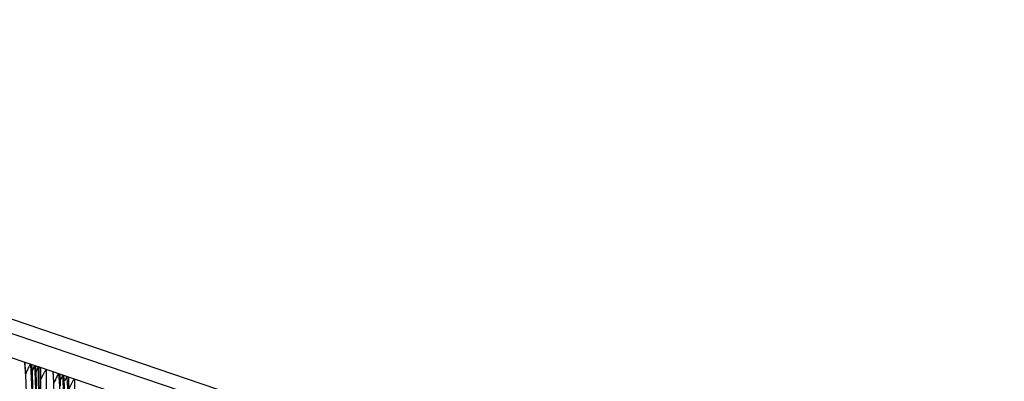
# Model space of a CAD drawing. Units: millimetres. Extents: x 0 to 297, y 0 to 210.
# Drawn here: x 196 to 218, y 109 to 117 of the extents above; entities that cross this region are included whole.
import ezdxf

# ---------------------------------------------------------------- set-up
doc = ezdxf.new("R2010")
doc.units = ezdxf.units.MM
doc.header["$LTSCALE"] = 16.335
doc.layers.get('0').update_dxf_attribs({"linetype": 'CONTINUOUS'})

msp = doc.modelspace()

# ---------------------------------------------------------------- linework, layer by layer
at = {"color": 7, "linetype": 'Continuous'}
for p, q in [((175.65386, 117.08312), (240.98984, 94.86972)), ((240.76989, 94.61282), (175.43391, 116.82621)), ((196.58945, 109.08701), (193.41246, 110.16714)), ((196.41383, 109.14672), (196.41511, 109.13113)), ((196.45968, 108.93815), (196.4485, 109.13363)), ((196.53854, 109.08456), (196.53749, 109.10338)), ((196.58945, 109.08701), (196.59065, 109.06141)), ((199.77458, 108.0041), (196.59759, 109.08424)), ((196.59889, 109.06105), (196.59759, 109.08424)), ((196.60028, 109.03531), (196.59889, 109.06105)), ((196.60492, 109.08175), (196.60587, 109.06177)), ((196.64727, 109.06354), (196.64718, 109.06738)), ((196.65044, 108.97093), (196.64861, 109.06355)), ((197.05085, 108.93013), (197.05213, 108.91453)), ((197.09671, 108.72157), (197.08553, 108.91705)), ((197.1759, 108.86199), (197.17451, 108.8868)), ((197.24195, 108.86517), (197.24288, 108.84538)), ((197.28747, 108.75435), (197.28563, 108.84697))]:
    msp.add_line(p, q, dxfattribs=at)
for points in [[(196.32085, 108.70639), (196.31806, 108.77378), (196.31489, 108.84157), (196.31134, 108.90978), (196.3074, 108.97841), (196.30306, 109.04746), (196.29832, 109.11696), (196.29332, 109.18492)], [(196.13678, 105.52232), (196.1955, 105.77603), (196.24875, 106.03148), (196.29649, 106.28852), (196.33866, 106.547), (196.37524, 106.80711), (196.40617, 107.06868), (196.43138, 107.33158), (196.45083, 107.59602), (196.46446, 107.86183), (196.47223, 108.12886), (196.47408, 108.39733), (196.46992, 108.6672), (196.45968, 108.93815)], [(196.64088, 108.13924), (196.64424, 108.23043), (196.64703, 108.32204), (196.64925, 108.414), (196.6509, 108.50626), (196.65198, 108.59882), (196.65247, 108.6916), (196.65238, 108.78455), (196.6517, 108.87767), (196.65044, 108.97093)], [(196.94837, 108.69319), (196.94443, 108.76182), (196.94009, 108.83088), (196.93535, 108.90037), (196.93034, 108.96834)]]:
    msp.add_lwpolyline(points, dxfattribs=at)
for centre, radius, start, end in [((184.13995, 108.40974), 12.39589, 319.920449, 3.24773), ((184.162, 108.40224), 12.39534, 319.884331, 3.155513), ((184.40399, 108.34715), 12.06965, 2.495862, 3.743319), ((200.00548, 107.43027), 3.87757, 155.440507, 156.239707), ((184.17291, 108.4025), 12.3839, 1.958731, 3.251397), ((183.87042, 108.48058), 12.73348, 358.381198, 2.614399), ((184.22637, 108.3819), 12.39114, 358.790961, 3.022728), ((183.89437, 108.47152), 12.7252, 358.419038, 2.658586), ((181.97336, 108.72185), 14.67789, 357.896333, 1.333901), ((184.54975, 108.34185), 11.92426, 320.120914, 2.551815), ((184.77698, 108.19316), 12.39589, 319.920449, 3.24773), ((184.799, 108.18567), 12.39537, 319.884331, 3.127767), ((185.04101, 108.13057), 12.06965, 2.495862, 3.743319), ((184.80994, 108.18592), 12.3839, 1.958731, 3.251397), ((200.25587, 107.36631), 3.36983, 154.961749, 155.582595)]:
    msp.add_arc(centre, radius, start, end, dxfattribs=at)
msp.add_ellipse((196.76108, 105.88108), major_axis=(7.25871, 18.17956), ratio=0.06964861, start_param=1.4213926, end_param=1.4276138, dxfattribs=at)
for points, knots in [([(196.41511, 109.13113), (196.44689, 108.73987), (196.46756, 107.94643), (196.37688, 106.75255), (196.16074, 105.56288), (195.71164, 104.02867), (194.89621, 102.29883), (193.99363, 101.09519), (193.51677, 100.57614)], [0, 0, 0, 0, 0.126916, 0.25605536, 0.38648157, 0.51708069, 0.77211605, 1, 1, 1, 1]), ([(196.77395, 109.02428), (196.77766, 108.61308), (196.76075, 107.97477), (196.68199, 107.10578), (196.58666, 106.41157), (196.45475, 105.70928), (196.2853, 105.0123), (196.08203, 104.33299), (195.85132, 103.68131), (195.63962, 103.16122), (195.46221, 102.76422), (195.32789, 102.48019), (195.19128, 102.20625), (195.07494, 101.98457), (194.98074, 101.81173), (194.91023, 101.68554), (194.84086, 101.56438), (194.77576, 101.4525), (194.71933, 101.35578), (194.67816, 101.28361), (194.65421, 101.23799), (194.64709, 101.21773), (194.64651, 101.2088), (194.65074, 101.20716), (194.65423, 101.20822), (194.65859, 101.21041), (194.66664, 101.21597), (194.67886, 101.22664), (194.69603, 101.24378), (194.71678, 101.26656), (194.7412, 101.29512), (194.7693, 101.3295), (194.8135, 101.38551), (194.87462, 101.46646), (194.95261, 101.57429), (195.03539, 101.69316), (195.15079, 101.86483), (195.29492, 102.09007), (195.40612, 102.27542), (195.46089, 102.36989)], [0, 0, 0, 0, 0.12808525, 0.19863411, 0.27170762, 0.34626358, 0.42111439, 0.49502085, 0.56703101, 0.63636378, 0.66985902, 0.70246762, 0.73421988, 0.76520179, 0.78044091, 0.79553401, 0.81022831, 0.82391673, 0.83589285, 0.84498388, 0.85009244, 0.85144002, 0.85211491, 0.8523641, 0.85271378, 0.8532171, 0.85388895, 0.855749, 0.85826503, 0.86144236, 0.86534292, 0.86996943, 0.87527143, 0.88756555, 0.90156004, 0.9167215, 0.93268337, 0.96598905, 1, 1, 1, 1]), ([(194.80147, 102.54803), (194.94058, 102.78577), (195.20611, 103.28146), (195.55074, 104.06528), (195.84096, 104.89045), (196.0697, 105.73906), (196.22779, 106.59836), (196.34443, 107.7473), (196.33578, 108.6146), (196.29196, 109.18815)], [0, 0, 0, 0, 0.11959001, 0.24386215, 0.37138647, 0.49899699, 0.62506285, 0.75026507, 1, 1, 1, 1]), ([(196.29196, 109.18815), (196.29269, 109.1879), (196.29317, 109.18647), (196.29329, 109.18535), (196.29333, 109.18494)], [0, 0, 0, 0, 0.64904982, 1, 1, 1, 1]), ([(196.3596, 109.04599), (196.35555, 109.03693), (196.3387, 108.99873), (196.32241, 108.96029), (196.31013, 108.93094)], [0, 0, 0, 0, 0.23784737, 1, 1, 1, 1]), ([(196.38195, 109.0944), (196.38016, 109.0907), (196.37254, 109.07465), (196.36518, 109.05847), (196.3596, 109.04599)], [0, 0, 0, 0, 0.23089778, 1, 1, 1, 1]), ([(196.41383, 109.14672), (196.41236, 109.14721), (196.40763, 109.14195), (196.40189, 109.1331), (196.39233, 109.11567), (196.38573, 109.10226), (196.38195, 109.0944)], [0, 0, 0, 0, 0.07516288, 0.26421287, 0.57709016, 1, 1, 1, 1]), ([(196.47871, 109.04194), (196.48279, 109.05084), (196.49044, 109.06726), (196.49993, 109.08669), (196.50657, 109.09923), (196.51057, 109.10616), (196.51313, 109.10982), (196.51523, 109.11224), (196.51592, 109.112)], [0, 0, 0, 0, 0.36840302, 0.68276174, 0.80934553, 0.9079489, 0.97241805, 1, 1, 1, 1]), ([(196.60492, 109.08175), (196.60392, 109.08209), (196.60115, 109.07806), (196.59945, 109.07575), (196.59815, 109.0736)], [0, 0, 0, 0, 0.2969782, 1, 1, 1, 1]), ([(196.64718, 109.06738), (196.64756, 109.06725), (196.64829, 109.06643), (196.64846, 109.06542), (196.64853, 109.06482)], [0, 0, 0, 0, 0.39441038, 1, 1, 1, 1]), ([(196.77395, 109.02428), (196.77297, 109.02461), (196.76996, 109.02299), (196.76404, 109.01675), (196.7543, 109.00311), (196.74132, 108.98208), (196.72605, 108.95544), (196.70922, 108.92454), (196.6841, 108.87679), (196.66513, 108.83917), (196.65219, 108.81312)], [0, 0, 0, 0, 0.0126888, 0.03561631, 0.10963849, 0.21338659, 0.3398751, 0.48450289, 0.64413654, 1, 1, 1, 1]), ([(197.05213, 108.91453), (197.08379, 108.5249), (197.10455, 107.73479), (197.01499, 106.54586), (196.80103, 105.36092), (196.35597, 103.83192), (195.54664, 102.10547), (194.64967, 100.90256), (194.17513, 100.38285)], [0, 0, 0, 0, 0.12681894, 0.25585385, 0.38617763, 0.5166895, 0.77168936, 1, 1, 1, 1]), ([(197.41098, 108.8077), (197.41468, 108.3965), (197.39778, 107.75819), (197.31902, 106.8892), (197.22369, 106.19499), (197.09178, 105.49269), (196.92233, 104.79572), (196.71905, 104.11641), (196.48834, 103.46473), (196.27665, 102.94464), (196.09923, 102.54764), (195.96492, 102.26361), (195.82831, 101.98967), (195.71197, 101.76799), (195.61776, 101.59514), (195.54726, 101.46896), (195.47788, 101.34779), (195.41279, 101.23592), (195.35636, 101.1392), (195.31519, 101.06703), (195.29123, 101.02141), (195.28412, 101.00115), (195.28354, 100.99222), (195.28776, 100.99058), (195.29126, 100.99164), (195.29561, 100.99383), (195.30367, 100.99939), (195.31589, 101.01006), (195.33305, 101.0272), (195.3538, 101.04998), (195.37823, 101.07854), (195.40632, 101.11292), (195.45053, 101.16892), (195.51164, 101.24988), (195.58964, 101.35771), (195.67241, 101.47658), (195.78782, 101.64825), (195.93195, 101.87348), (196.04315, 102.05884), (196.09791, 102.15331)], [0, 0, 0, 0, 0.12808525, 0.19863411, 0.27170762, 0.34626358, 0.42111439, 0.49502085, 0.56703101, 0.63636378, 0.66985902, 0.70246762, 0.73421988, 0.76520179, 0.78044091, 0.79553401, 0.81022831, 0.82391673, 0.83589285, 0.84498388, 0.85009244, 0.85144002, 0.85211491, 0.8523641, 0.85271378, 0.8532171, 0.85388895, 0.855749, 0.85826503, 0.86144236, 0.86534292, 0.86996943, 0.87527143, 0.88756555, 0.90156004, 0.9167215, 0.93268337, 0.96598905, 1, 1, 1, 1]), ([(197.24288, 108.84538), (197.27271, 108.20401), (197.23469, 106.91074), (196.88793, 105.00348), (196.26419, 103.1769), (195.67506, 102.03747), (195.34308, 101.49759)], [0, 0, 0, 0, 0.25028392, 0.50210515, 0.7529387, 1, 1, 1, 1]), ([(195.43178, 101.57225), (195.73999, 102.10013), (196.30022, 103.2331), (196.90523, 105.05378), (197.24964, 106.95188), (197.29872, 108.22966), (197.28421, 108.8508)], [0, 0, 0, 0, 0.24125093, 0.49702148, 0.75478831, 1, 1, 1, 1]), ([(195.46089, 102.36989), (195.59837, 102.60706), (195.86062, 103.10126), (196.20066, 103.88194), (196.48677, 104.70273), (196.7119, 105.54606), (196.86714, 106.39959), (196.98148, 107.54067), (196.97251, 108.40195), (196.92899, 108.97157)], [0, 0, 0, 0, 0.1197891, 0.244199, 0.37173509, 0.49925888, 0.62523494, 0.75036839, 1, 1, 1, 1]), ([(196.92899, 108.97157), (196.92972, 108.97132), (196.93019, 108.96989), (196.93032, 108.96877), (196.93035, 108.96836)], [0, 0, 0, 0, 0.64905502, 1, 1, 1, 1]), ([(196.99124, 108.8173), (196.98761, 108.80909), (196.97265, 108.77489), (196.95809, 108.74051), (196.94716, 108.71435)], [0, 0, 0, 0, 0.24044796, 1, 1, 1, 1]), ([(197.01829, 108.8764), (197.01614, 108.87192), (197.00688, 108.85233), (196.99799, 108.83257), (196.99124, 108.8173)], [0, 0, 0, 0, 0.22922091, 1, 1, 1, 1]), ([(197.05085, 108.93013), (197.04935, 108.93065), (197.04454, 108.92519), (197.03867, 108.91612), (197.0289, 108.89822), (197.02216, 108.88446), (197.01829, 108.8764)], [0, 0, 0, 0, 0.07493274, 0.26423645, 0.5774464, 1, 1, 1, 1]), ([(197.0936, 108.77602), (197.09555, 108.78043), (197.10308, 108.79746), (197.11072, 108.81444), (197.11648, 108.82698)], [0, 0, 0, 0, 0.25878281, 1, 1, 1, 1]), ([(197.11648, 108.82698), (197.12049, 108.8357), (197.12799, 108.85177), (197.13729, 108.87077), (197.1438, 108.883), (197.14771, 108.88975), (197.15022, 108.89332), (197.15227, 108.89565), (197.15295, 108.89542)], [0, 0, 0, 0, 0.3692444, 0.68365188, 0.80998654, 0.90824817, 0.97244012, 1, 1, 1, 1]), ([(197.24195, 108.86517), (197.24118, 108.86543), (197.23893, 108.86271), (197.23615, 108.8588), (197.23189, 108.85144), (197.22489, 108.83843), (197.21497, 108.81845), (197.20697, 108.80161), (197.20271, 108.7925)], [0, 0, 0, 0, 0.02930868, 0.09677697, 0.19755262, 0.32479063, 0.63655687, 1, 1, 1, 1]), ([(197.28421, 108.8508), (197.28504, 108.85052), (197.28556, 108.84881), (197.28564, 108.84751), (197.28565, 108.847)], [0, 0, 0, 0, 0.63296437, 1, 1, 1, 1]), ([(197.41098, 108.8077), (197.40999, 108.80803), (197.40699, 108.80641), (197.40106, 108.80017), (197.39132, 108.78653), (197.37834, 108.7655), (197.36308, 108.73886), (197.34624, 108.70796), (197.32113, 108.66021), (197.30215, 108.62259), (197.28922, 108.59654)], [0, 0, 0, 0, 0.0126888, 0.03561631, 0.10963849, 0.21338659, 0.3398751, 0.48450289, 0.64413654, 1, 1, 1, 1])]:
    msp.add_open_spline(points, degree=3, knots=knots, dxfattribs=at)

doc.saveas('drawing.dxf')
